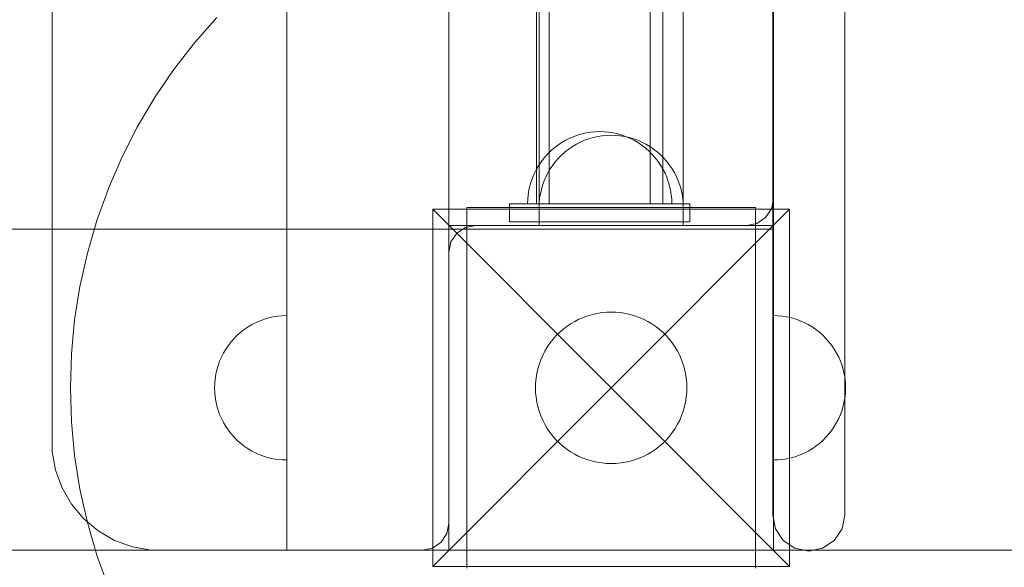
# Model space of a CAD drawing. Units: millimetres. Extents: x 9322 to 14579, y 8355 to 12736.
# Drawn here: x 12344 to 12617, y 9858 to 10009 of the extents above; entities that cross this region are included whole.
import ezdxf

# ---------------------------------------------------------------- set-up
doc = ezdxf.new("R2010")
doc.units = ezdxf.units.MM
doc.header["$MEASUREMENT"] = 0
doc.linetypes.add('Wipeout_Contour', pattern=[1000, 0, -1000])
doc.layers.add('STREFA', color=7, linetype='Continuous')
doc.layers.add('STREFA_Nr_pióra__7', color=7, linetype='Continuous', lineweight=18)
doc.layers.add('ZESTAW_Nr_pióra__7', color=7, linetype='Continuous', lineweight=18)
doc.styles.add('GENERATED_STYLE_1', font='txt')
doc.dimstyles.new('GENERATED_STYLE__2', dxfattribs={"dimtxt": 150, "dimasz": 71.25, "dimexe": 0.18, "dimexo": 0, "dimgap": 0.09, "dimtad": 1, "dimdec": 0, "dimlfac": 0.1, "dimzin": 0, "dimdsep": 46, "dimtxsty": 'GENERATED_STYLE_1', "dimblk": 'ARROWHEAD_5', "dimblk1": 'ARROWHEAD_5', "dimblk2": 'ARROWHEAD_5', "dimcen": 0.09, "dimclrd": 7, "dimclre": 7, "dimclrt": 7, "dimazin": 0, "dimtfac": 1, "dimtdec": 4, "dimtmove": 0, "dimatfit": 3, "dimfxl": 0, "dimtolj": 1, "dimtzin": 0, "dimarcsym": 0})

# ---------------------------------------------------------------- blocks, each defined once
blk = doc.blocks.new('*D3')
at = {"layer": 'STREFA_Nr_pióra__7', "linetype": 'Continuous'}
for points in [[(14508.37, 12260.66), (14488.97, 12188.24), (14527.78, 12188.24)], [(14508.37, 8355.39), (14527.78, 8427.81), (14488.97, 8427.81)]]:
    blk.add_hatch(color=256, dxfattribs=at).paths.add_polyline_path(points)
for p, q in [((14578.69, 12260.66), (14438.06, 12260.66)), ((14508.37, 12260.66), (14488.97, 12188.24)), ((14508.37, 12260.66), (14527.78, 12188.24)), ((14527.78, 12188.24), (14488.97, 12188.24)), ((14508.37, 8427.81), (14508.37, 12188.24)), ((14508.37, 8355.39), (14488.97, 8427.81)), ((14488.97, 8427.81), (14527.78, 8427.81)), ((14508.37, 8355.39), (14527.78, 8427.81)), ((14578.69, 8355.39), (14438.06, 8355.39))]:
    blk.add_line(p, q, dxfattribs=at)
at = {"color": 254, "linetype": 'Wipeout_Contour', "lineweight": 0, "ltscale": 70850.785153}
blk.add_wipeout([(14498.51, 10117.15), (14498.51, 10498.9), (14308.24, 10498.9), (14308.24, 10117.15)], dxfattribs=at).dxf.layer = 'STREFA'
at = {"layer": 'STREFA_Nr_pióra__7', "insert": (14478.37, 10137.28), "char_height": 150, "attachment_point": 7, "rotation": 90, "style": 'GENERATED_STYLE_1'}
blk.add_mtext('\\A1;{\\fArial|b0|i0|c238|p38;391}', dxfattribs=at)
blk = doc.blocks.new('ARROWHEAD_5')
at = {"color": 0, "linetype": 'Continuous', "lineweight": 0}
blk.add_line((0, 0), (-1, 0), dxfattribs=at)
blk.add_solid([(-1, 0.2679), (0, 0), (-1, -0.2679), (-1, 0.2679)], dxfattribs=at)

msp = doc.modelspace()

# ---------------------------------------------------------------- linework, layer by layer
at = {"layer": 'ZESTAW_Nr_pióra__7', "linetype": 'Continuous'}
for p, q in [((12418.29, 10762.46), (12418.29, 9862.46)), ((12463.29, 9862.46), (12463.29, 10762.46)), ((12553.1, 9872.19), (12553.1, 10752.23)), ((12573.1, 9872.19), (12573.1, 10752.23)), ((12353.29, 10735.08), (12353.29, 9889.83)), ((12488.29, 9952.46), (12488.29, 10672.46)), ((12528.29, 10672.46), (12528.29, 9952.46)), ((12553.29, 10673.46), (12553.29, 9951.46)), ((12487.62, 9958.46), (12487.62, 10668.46)), ((12522.62, 9958.46), (12522.62, 10668.46)), ((12553.29, 10665.04), (12553.29, 9959.88)), ((12491.12, 10008.83), (12491.12, 10013.71)), ((12519.12, 10008.83), (12519.12, 10013.71)), ((12398.95, 10010.14), (12392.72, 10003.07)), ((12491.12, 10003.74), (12491.12, 10008.83)), ((12519.12, 10003.74), (12519.12, 10008.83)), ((12491.12, 9998.48), (12491.12, 10003.74)), ((12519.12, 9998.48), (12519.12, 10003.74)), ((12392.72, 10003.07), (12386.94, 9995.63)), ((12491.12, 9993.06), (12491.12, 9998.48)), ((12519.12, 9993.06), (12519.12, 9998.48)), ((12386.94, 9995.63), (12381.64, 9987.83)), ((12491.12, 9987.51), (12491.12, 9993.06)), ((12519.12, 9987.51), (12519.12, 9993.06)), ((12381.64, 9987.83), (12376.85, 9979.72)), ((12491.12, 9981.84), (12491.12, 9987.51)), ((12519.12, 9981.84), (12519.12, 9987.51)), ((12491.12, 9976.07), (12491.12, 9981.84)), ((12519.12, 9976.07), (12519.12, 9981.84)), ((12376.85, 9979.72), (12372.57, 9971.33)), ((12491.12, 9970.24), (12491.12, 9976.07)), ((12495.49, 9975.99), (12494.4, 9975.35)), ((12495.49, 9975.99), (12494.4, 9975.35)), ((12496.6, 9976.56), (12495.49, 9975.99)), ((12496.6, 9976.56), (12495.49, 9975.99)), ((12497.76, 9977.05), (12496.6, 9976.56)), ((12497.76, 9977.05), (12496.6, 9976.56)), ((12498.94, 9977.48), (12497.76, 9977.05)), ((12498.94, 9977.48), (12497.76, 9977.05)), ((12500.15, 9977.83), (12498.94, 9977.48)), ((12500.15, 9977.83), (12498.94, 9977.48)), ((12500.93, 9976.05), (12499.78, 9975.56)), ((12500.93, 9976.05), (12499.78, 9975.56)), ((12500.93, 9976.05), (12499.78, 9975.56)), ((12501.37, 9978.1), (12500.15, 9977.83)), ((12501.37, 9978.1), (12500.15, 9977.83)), ((12502.11, 9976.48), (12500.93, 9976.05)), ((12502.11, 9976.48), (12500.93, 9976.05)), ((12502.11, 9976.48), (12500.93, 9976.05)), ((12502.61, 9978.3), (12501.37, 9978.1)), ((12502.61, 9978.3), (12501.37, 9978.1)), ((12503.32, 9976.83), (12502.11, 9976.48)), ((12503.32, 9976.83), (12502.11, 9976.48)), ((12503.32, 9976.83), (12502.11, 9976.48)), ((12503.86, 9978.42), (12502.61, 9978.3)), ((12503.86, 9978.42), (12502.61, 9978.3)), ((12504.55, 9977.1), (12503.32, 9976.83)), ((12504.55, 9977.1), (12503.32, 9976.83)), ((12504.55, 9977.1), (12503.32, 9976.83)), ((12505.12, 9978.46), (12503.86, 9978.42)), ((12505.12, 9978.46), (12503.86, 9978.42)), ((12505.79, 9977.3), (12504.55, 9977.1)), ((12505.79, 9977.3), (12504.55, 9977.1)), ((12505.79, 9977.3), (12504.55, 9977.1)), ((12506.38, 9978.42), (12505.12, 9978.46)), ((12505.12, 9978.46), (12506.38, 9978.42)), ((12507.04, 9977.42), (12505.79, 9977.3)), ((12507.04, 9977.42), (12505.79, 9977.3)), ((12507.04, 9977.42), (12505.79, 9977.3)), ((12507.63, 9978.3), (12506.38, 9978.42)), ((12506.38, 9978.42), (12507.63, 9978.3)), ((12508.29, 9977.46), (12507.04, 9977.42)), ((12508.29, 9977.46), (12507.04, 9977.42)), ((12508.29, 9977.46), (12507.04, 9977.42)), ((12508.87, 9978.1), (12507.63, 9978.3)), ((12507.63, 9978.3), (12508.87, 9978.1)), ((12508.29, 9977.46), (12509.55, 9977.42)), ((12508.29, 9977.46), (12509.55, 9977.42)), ((12508.29, 9977.46), (12509.55, 9977.42)), ((12510.09, 9977.83), (12508.87, 9978.1)), ((12508.87, 9978.1), (12510.09, 9977.83)), ((12509.55, 9977.42), (12510.8, 9977.3)), ((12509.55, 9977.42), (12510.8, 9977.3)), ((12509.55, 9977.42), (12510.8, 9977.3)), ((12511.3, 9977.48), (12510.09, 9977.83)), ((12510.09, 9977.83), (12511.3, 9977.48)), ((12510.8, 9977.3), (12512.04, 9977.1)), ((12510.8, 9977.3), (12512.04, 9977.1)), ((12510.8, 9977.3), (12512.04, 9977.1)), ((12512.48, 9977.05), (12511.3, 9977.48)), ((12511.3, 9977.48), (12512.48, 9977.05)), ((12512.04, 9977.1), (12513.27, 9976.83)), ((12512.04, 9977.1), (12513.27, 9976.83)), ((12512.04, 9977.1), (12513.27, 9976.83)), ((12513.64, 9976.56), (12512.48, 9977.05)), ((12512.48, 9977.05), (12513.64, 9976.56)), ((12513.27, 9976.83), (12514.47, 9976.48)), ((12513.27, 9976.83), (12514.47, 9976.48)), ((12513.27, 9976.83), (12514.47, 9976.48)), ((12514.76, 9975.99), (12513.64, 9976.56)), ((12513.64, 9976.56), (12514.76, 9975.99)), ((12514.47, 9976.48), (12515.66, 9976.05)), ((12514.47, 9976.48), (12515.66, 9976.05)), ((12514.47, 9976.48), (12515.66, 9976.05)), ((12515.84, 9975.35), (12514.76, 9975.99)), ((12514.76, 9975.99), (12515.84, 9975.35)), ((12515.66, 9976.05), (12516.81, 9975.56)), ((12515.66, 9976.05), (12516.81, 9975.56)), ((12515.66, 9976.05), (12516.81, 9975.56)), ((12519.12, 9970.24), (12519.12, 9976.07)), ((12492.37, 9973.87), (12491.43, 9973.04)), ((12492.37, 9973.87), (12491.43, 9973.04)), ((12493.36, 9974.64), (12492.37, 9973.87)), ((12493.36, 9974.64), (12492.37, 9973.87)), ((12494.4, 9975.35), (12493.36, 9974.64)), ((12494.4, 9975.35), (12493.36, 9974.64)), ((12496.54, 9973.64), (12495.54, 9972.87)), ((12496.54, 9973.64), (12495.54, 9972.87)), ((12496.54, 9973.64), (12495.54, 9972.87)), ((12497.58, 9974.35), (12496.54, 9973.64)), ((12497.58, 9974.35), (12496.54, 9973.64)), ((12497.58, 9974.35), (12496.54, 9973.64)), ((12498.66, 9974.99), (12497.58, 9974.35)), ((12498.66, 9974.99), (12497.58, 9974.35)), ((12498.66, 9974.99), (12497.58, 9974.35)), ((12499.78, 9975.56), (12498.66, 9974.99)), ((12499.78, 9975.56), (12498.66, 9974.99)), ((12499.78, 9975.56), (12498.66, 9974.99)), ((12516.88, 9974.64), (12515.84, 9975.35)), ((12515.84, 9975.35), (12516.88, 9974.64)), ((12516.81, 9975.56), (12517.93, 9974.99)), ((12516.81, 9975.56), (12517.93, 9974.99)), ((12516.81, 9975.56), (12517.93, 9974.99)), ((12517.87, 9973.87), (12516.88, 9974.64)), ((12516.88, 9974.64), (12517.87, 9973.87)), ((12518.81, 9973.04), (12517.87, 9973.87)), ((12517.87, 9973.87), (12518.81, 9973.04)), ((12517.93, 9974.99), (12519.01, 9974.35)), ((12517.93, 9974.99), (12519.01, 9974.35)), ((12517.93, 9974.99), (12519.01, 9974.35)), ((12519.01, 9974.35), (12520.05, 9973.64)), ((12519.01, 9974.35), (12520.05, 9973.64)), ((12519.01, 9974.35), (12520.05, 9973.64)), ((12520.05, 9973.64), (12521.04, 9972.87)), ((12520.05, 9973.64), (12521.04, 9972.87)), ((12520.05, 9973.64), (12521.04, 9972.87)), ((12372.57, 9971.33), (12368.83, 9962.68)), ((12489.71, 9971.21), (12488.94, 9970.21)), ((12489.71, 9971.21), (12488.94, 9970.21)), ((12490.54, 9972.15), (12489.71, 9971.21)), ((12490.54, 9972.15), (12489.71, 9971.21)), ((12491.43, 9973.04), (12490.54, 9972.15)), ((12491.43, 9973.04), (12490.54, 9972.15)), ((12493.71, 9971.15), (12492.88, 9970.21)), ((12493.71, 9971.15), (12492.88, 9970.21)), ((12493.71, 9971.15), (12492.88, 9970.21)), ((12494.6, 9972.04), (12493.71, 9971.15)), ((12494.6, 9972.04), (12493.71, 9971.15)), ((12494.6, 9972.04), (12493.71, 9971.15)), ((12495.54, 9972.87), (12494.6, 9972.04)), ((12495.54, 9972.87), (12494.6, 9972.04)), ((12495.54, 9972.87), (12494.6, 9972.04)), ((12519.7, 9972.15), (12518.81, 9973.04)), ((12518.81, 9973.04), (12519.7, 9972.15)), ((12520.53, 9971.21), (12519.7, 9972.15)), ((12519.7, 9972.15), (12520.53, 9971.21)), ((12521.3, 9970.21), (12520.53, 9971.21)), ((12520.53, 9971.21), (12521.3, 9970.21)), ((12521.04, 9972.87), (12521.98, 9972.04)), ((12521.04, 9972.87), (12521.98, 9972.04)), ((12521.04, 9972.87), (12521.98, 9972.04)), ((12521.98, 9972.04), (12522.87, 9971.15)), ((12521.98, 9972.04), (12522.87, 9971.15)), ((12521.98, 9972.04), (12522.87, 9971.15)), ((12522.87, 9971.15), (12523.7, 9970.21)), ((12522.87, 9971.15), (12523.7, 9970.21)), ((12522.87, 9971.15), (12523.7, 9970.21)), ((12487.59, 9968.09), (12487.02, 9966.97)), ((12487.59, 9968.09), (12487.02, 9966.97)), ((12488.23, 9969.18), (12487.59, 9968.09)), ((12488.23, 9969.18), (12487.59, 9968.09)), ((12488.94, 9970.21), (12488.23, 9969.18)), ((12488.94, 9970.21), (12488.23, 9969.18)), ((12491.41, 9968.18), (12490.77, 9967.09)), ((12491.41, 9968.18), (12490.77, 9967.09)), ((12491.41, 9968.18), (12490.77, 9967.09)), ((12491.12, 9964.36), (12491.12, 9970.24)), ((12492.11, 9969.21), (12491.41, 9968.18)), ((12492.11, 9969.21), (12491.41, 9968.18)), ((12492.11, 9969.21), (12491.41, 9968.18)), ((12492.88, 9970.21), (12492.11, 9969.21)), ((12492.88, 9970.21), (12492.11, 9969.21)), ((12492.88, 9970.21), (12492.11, 9969.21)), ((12519.12, 9964.36), (12519.12, 9970.24)), ((12522.01, 9969.18), (12521.3, 9970.21)), ((12521.3, 9970.21), (12522.01, 9969.18)), ((12522.65, 9968.09), (12522.01, 9969.18)), ((12522.01, 9969.18), (12522.65, 9968.09)), ((12523.22, 9966.97), (12522.65, 9968.09)), ((12522.65, 9968.09), (12523.22, 9966.97)), ((12523.7, 9970.21), (12524.47, 9969.21)), ((12523.7, 9970.21), (12524.47, 9969.21)), ((12523.7, 9970.21), (12524.47, 9969.21)), ((12524.47, 9969.21), (12525.18, 9968.18)), ((12524.47, 9969.21), (12525.18, 9968.18)), ((12524.47, 9969.21), (12525.18, 9968.18)), ((12525.18, 9968.18), (12525.82, 9967.09)), ((12525.18, 9968.18), (12525.82, 9967.09)), ((12525.18, 9968.18), (12525.82, 9967.09)), ((12486.52, 9965.82), (12486.1, 9964.64)), ((12486.52, 9965.82), (12486.1, 9964.64)), ((12487.02, 9966.97), (12486.52, 9965.82)), ((12487.02, 9966.97), (12486.52, 9965.82)), ((12490.2, 9965.97), (12489.7, 9964.82)), ((12490.2, 9965.97), (12489.7, 9964.82)), ((12490.2, 9965.97), (12489.7, 9964.82)), ((12490.77, 9967.09), (12490.2, 9965.97)), ((12490.77, 9967.09), (12490.2, 9965.97)), ((12490.77, 9967.09), (12490.2, 9965.97)), ((12523.72, 9965.82), (12523.22, 9966.97)), ((12523.22, 9966.97), (12523.72, 9965.82)), ((12524.14, 9964.64), (12523.72, 9965.82)), ((12523.72, 9965.82), (12524.14, 9964.64)), ((12525.82, 9967.09), (12526.39, 9965.97)), ((12525.82, 9967.09), (12526.39, 9965.97)), ((12525.82, 9967.09), (12526.39, 9965.97)), ((12526.39, 9965.97), (12526.89, 9964.82)), ((12526.39, 9965.97), (12526.89, 9964.82)), ((12526.39, 9965.97), (12526.89, 9964.82)), ((12368.83, 9962.68), (12365.63, 9953.81)), ((12485.75, 9963.43), (12485.47, 9962.21)), ((12485.75, 9963.43), (12485.47, 9962.21)), ((12486.1, 9964.64), (12485.75, 9963.43)), ((12486.1, 9964.64), (12485.75, 9963.43)), ((12488.92, 9962.43), (12488.65, 9961.21)), ((12488.92, 9962.43), (12488.65, 9961.21)), ((12488.92, 9962.43), (12488.65, 9961.21)), ((12489.27, 9963.64), (12488.92, 9962.43)), ((12489.27, 9963.64), (12488.92, 9962.43)), ((12489.27, 9963.64), (12488.92, 9962.43)), ((12489.7, 9964.82), (12489.27, 9963.64)), ((12489.7, 9964.82), (12489.27, 9963.64)), ((12489.7, 9964.82), (12489.27, 9963.64)), ((12491.12, 9958.46), (12491.12, 9964.36)), ((12519.12, 9958.46), (12519.12, 9964.36)), ((12524.49, 9963.43), (12524.14, 9964.64)), ((12524.14, 9964.64), (12524.49, 9963.43)), ((12524.77, 9962.21), (12524.49, 9963.43)), ((12524.49, 9963.43), (12524.77, 9962.21)), ((12526.89, 9964.82), (12527.31, 9963.64)), ((12526.89, 9964.82), (12527.31, 9963.64)), ((12526.89, 9964.82), (12527.31, 9963.64)), ((12527.31, 9963.64), (12527.66, 9962.43)), ((12527.31, 9963.64), (12527.66, 9962.43)), ((12527.31, 9963.64), (12527.66, 9962.43)), ((12527.66, 9962.43), (12527.94, 9961.21)), ((12527.66, 9962.43), (12527.94, 9961.21)), ((12527.66, 9962.43), (12527.94, 9961.21)), ((12485.16, 9959.71), (12485.12, 9958.46)), ((12485.16, 9959.71), (12485.12, 9958.46)), ((12485.28, 9960.97), (12485.16, 9959.71)), ((12485.28, 9960.97), (12485.16, 9959.71)), ((12485.47, 9962.21), (12485.28, 9960.97)), ((12485.47, 9962.21), (12485.28, 9960.97)), ((12488.45, 9959.97), (12488.33, 9958.71)), ((12488.45, 9959.97), (12488.33, 9958.71)), ((12488.45, 9959.97), (12488.33, 9958.71)), ((12488.65, 9961.21), (12488.45, 9959.97)), ((12488.65, 9961.21), (12488.45, 9959.97)), ((12488.65, 9961.21), (12488.45, 9959.97)), ((12524.96, 9960.97), (12524.77, 9962.21)), ((12524.77, 9962.21), (12524.96, 9960.97)), ((12525.08, 9959.71), (12524.96, 9960.97)), ((12524.96, 9960.97), (12525.08, 9959.71)), ((12525.12, 9958.46), (12525.08, 9959.71)), ((12525.08, 9959.71), (12525.12, 9958.46)), ((12527.94, 9961.21), (12528.14, 9959.97)), ((12527.94, 9961.21), (12528.14, 9959.97)), ((12527.94, 9961.21), (12528.14, 9959.97)), ((12528.14, 9959.97), (12528.25, 9958.71)), ((12528.14, 9959.97), (12528.25, 9958.71)), ((12528.14, 9959.97), (12528.25, 9958.71)), ((12553.29, 9959.88), (12552.73, 9957.04)), ((12458.8, 9956.96), (12508.29, 9907.46)), ((12458.8, 9857.96), (12458.8, 9956.96)), ((12458.8, 9956.96), (12557.79, 9956.96)), ((12493.29, 9957.46), (12468.29, 9957.46)), ((12468.29, 9957.46), (12468.29, 9952.46)), ((12530.12, 9958.46), (12480.12, 9958.46)), ((12480.12, 9958.46), (12480.12, 9953.46)), ((12530.12, 9958.46), (12480.12, 9958.46)), ((12480.12, 9958.46), (12480.12, 9953.46)), ((12485.16, 9958.46), (12485.12, 9958.46)), ((12485.12, 9958.46), (12485.16, 9958.46)), ((12485.28, 9958.46), (12485.16, 9958.46)), ((12485.16, 9958.46), (12485.28, 9958.46)), ((12485.47, 9958.46), (12485.28, 9958.46)), ((12485.28, 9958.46), (12485.47, 9958.46)), ((12485.75, 9958.46), (12485.47, 9958.46)), ((12485.47, 9958.46), (12485.75, 9958.46)), ((12486.1, 9958.46), (12485.75, 9958.46)), ((12485.75, 9958.46), (12486.1, 9958.46)), ((12486.52, 9958.46), (12486.1, 9958.46)), ((12486.1, 9958.46), (12486.52, 9958.46)), ((12487.02, 9958.46), (12486.52, 9958.46)), ((12486.52, 9958.46), (12487.02, 9958.46)), ((12487.59, 9958.46), (12487.02, 9958.46)), ((12487.02, 9958.46), (12487.59, 9958.46)), ((12488.23, 9958.46), (12487.59, 9958.46)), ((12487.59, 9958.46), (12488.23, 9958.46)), ((12487.62, 9958.46), (12487.65, 9958.46)), ((12487.65, 9958.46), (12487.76, 9958.46)), ((12487.76, 9958.46), (12487.93, 9958.46)), ((12487.93, 9958.46), (12488.17, 9958.46)), ((12488.17, 9958.46), (12488.48, 9958.46)), ((12488.94, 9958.46), (12488.23, 9958.46)), ((12488.23, 9958.46), (12488.94, 9958.46)), ((12488.33, 9958.71), (12488.29, 9957.46)), ((12488.33, 9958.71), (12488.29, 9957.46)), ((12488.33, 9958.71), (12488.29, 9957.46)), ((12488.29, 9957.46), (12488.33, 9957.46)), ((12488.29, 9957.46), (12488.33, 9957.46)), ((12528.29, 9957.46), (12488.29, 9957.46)), ((12488.33, 9957.46), (12488.45, 9957.46)), ((12488.33, 9957.46), (12488.45, 9957.46)), ((12488.45, 9957.46), (12488.65, 9957.46)), ((12488.45, 9957.46), (12488.65, 9957.46)), ((12488.48, 9958.46), (12488.85, 9958.46)), ((12488.65, 9957.46), (12488.92, 9957.46)), ((12488.65, 9957.46), (12488.92, 9957.46)), ((12488.85, 9958.46), (12489.29, 9958.46)), ((12488.92, 9957.46), (12489.27, 9957.46)), ((12488.92, 9957.46), (12489.27, 9957.46)), ((12489.71, 9958.46), (12488.94, 9958.46)), ((12488.94, 9958.46), (12489.71, 9958.46)), ((12489.27, 9957.46), (12489.7, 9957.46)), ((12489.27, 9957.46), (12489.7, 9957.46)), ((12489.29, 9958.46), (12489.79, 9958.46)), ((12489.7, 9957.46), (12490.2, 9957.46)), ((12489.7, 9957.46), (12490.2, 9957.46)), ((12490.54, 9958.46), (12489.71, 9958.46)), ((12489.71, 9958.46), (12490.54, 9958.46)), ((12489.79, 9958.46), (12490.34, 9958.46)), ((12490.2, 9957.46), (12490.77, 9957.46)), ((12490.2, 9957.46), (12490.77, 9957.46)), ((12490.34, 9958.46), (12490.96, 9958.46)), ((12491.43, 9958.46), (12490.54, 9958.46)), ((12490.54, 9958.46), (12491.43, 9958.46)), ((12490.77, 9957.46), (12491.41, 9957.46)), ((12490.77, 9957.46), (12491.41, 9957.46)), ((12490.96, 9958.46), (12491.64, 9958.46)), ((12491.12, 9958.46), (12491.15, 9958.46)), ((12491.15, 9958.46), (12491.23, 9958.46)), ((12491.23, 9958.46), (12491.37, 9958.46)), ((12491.37, 9958.46), (12491.56, 9958.46)), ((12491.41, 9957.46), (12492.11, 9957.46)), ((12491.41, 9957.46), (12492.11, 9957.46)), ((12492.37, 9958.46), (12491.43, 9958.46)), ((12491.43, 9958.46), (12492.37, 9958.46)), ((12491.56, 9958.46), (12491.81, 9958.46)), ((12491.64, 9958.46), (12492.36, 9958.46)), ((12491.81, 9958.46), (12492.1, 9958.46)), ((12492.1, 9958.46), (12492.45, 9958.46)), ((12492.11, 9957.46), (12492.88, 9957.46)), ((12492.11, 9957.46), (12492.88, 9957.46)), ((12492.36, 9958.46), (12493.14, 9958.46)), ((12493.36, 9958.46), (12492.37, 9958.46)), ((12492.37, 9958.46), (12493.36, 9958.46)), ((12492.45, 9958.46), (12492.85, 9958.46)), ((12492.85, 9958.46), (12493.3, 9958.46)), ((12492.88, 9957.46), (12493.71, 9957.46)), ((12492.88, 9957.46), (12493.71, 9957.46)), ((12493.14, 9958.46), (12493.97, 9958.46)), ((12523.29, 9957.46), (12493.29, 9957.46)), ((12493.3, 9958.46), (12493.79, 9958.46)), ((12494.4, 9958.46), (12493.36, 9958.46)), ((12493.36, 9958.46), (12494.4, 9958.46)), ((12493.71, 9957.46), (12494.6, 9957.46)), ((12493.71, 9957.46), (12494.6, 9957.46)), ((12493.79, 9958.46), (12494.33, 9958.46)), ((12493.97, 9958.46), (12494.83, 9958.46)), ((12494.33, 9958.46), (12494.91, 9958.46)), ((12495.49, 9958.46), (12494.4, 9958.46)), ((12494.4, 9958.46), (12495.49, 9958.46)), ((12494.6, 9957.46), (12495.54, 9957.46)), ((12494.6, 9957.46), (12495.54, 9957.46)), ((12494.83, 9958.46), (12495.74, 9958.46)), ((12494.91, 9958.46), (12495.54, 9958.46)), ((12496.6, 9958.46), (12495.49, 9958.46)), ((12495.49, 9958.46), (12496.6, 9958.46)), ((12495.54, 9958.46), (12496.2, 9958.46)), ((12495.54, 9957.46), (12496.54, 9957.46)), ((12495.54, 9957.46), (12496.54, 9957.46)), ((12495.74, 9958.46), (12496.69, 9958.46)), ((12496.2, 9958.46), (12496.89, 9958.46)), ((12496.54, 9957.46), (12497.58, 9957.46)), ((12496.54, 9957.46), (12497.58, 9957.46)), ((12497.76, 9958.46), (12496.6, 9958.46)), ((12496.6, 9958.46), (12497.76, 9958.46)), ((12496.69, 9958.46), (12497.67, 9958.46)), ((12496.89, 9958.46), (12497.62, 9958.46)), ((12497.58, 9957.46), (12498.66, 9957.46)), ((12497.58, 9957.46), (12498.66, 9957.46)), ((12497.62, 9958.46), (12498.38, 9958.46)), ((12497.67, 9958.46), (12498.68, 9958.46)), ((12498.94, 9958.46), (12497.76, 9958.46)), ((12497.76, 9958.46), (12498.94, 9958.46)), ((12498.38, 9958.46), (12499.16, 9958.46)), ((12498.66, 9957.46), (12499.78, 9957.46)), ((12498.66, 9957.46), (12499.78, 9957.46)), ((12498.68, 9958.46), (12499.71, 9958.46)), ((12500.15, 9958.46), (12498.94, 9958.46)), ((12498.94, 9958.46), (12500.15, 9958.46)), ((12499.16, 9958.46), (12499.97, 9958.46)), ((12499.71, 9958.46), (12500.77, 9958.46)), ((12499.78, 9957.46), (12500.93, 9957.46)), ((12499.78, 9957.46), (12500.93, 9957.46)), ((12499.97, 9958.46), (12500.79, 9958.46)), ((12501.37, 9958.46), (12500.15, 9958.46)), ((12500.15, 9958.46), (12501.37, 9958.46)), ((12500.77, 9958.46), (12501.84, 9958.46)), ((12500.79, 9958.46), (12501.64, 9958.46)), ((12500.93, 9957.46), (12502.11, 9957.46)), ((12500.93, 9957.46), (12502.11, 9957.46)), ((12502.61, 9958.46), (12501.37, 9958.46)), ((12501.37, 9958.46), (12502.61, 9958.46)), ((12501.64, 9958.46), (12502.5, 9958.46)), ((12501.84, 9958.46), (12502.93, 9958.46)), ((12502.11, 9957.46), (12503.32, 9957.46)), ((12502.11, 9957.46), (12503.32, 9957.46)), ((12502.5, 9958.46), (12503.37, 9958.46)), ((12503.86, 9958.46), (12502.61, 9958.46)), ((12502.61, 9958.46), (12503.86, 9958.46)), ((12502.93, 9958.46), (12504.02, 9958.46)), ((12503.32, 9957.46), (12504.55, 9957.46)), ((12503.32, 9957.46), (12504.55, 9957.46)), ((12503.37, 9958.46), (12504.24, 9958.46)), ((12505.12, 9958.46), (12503.86, 9958.46)), ((12503.86, 9958.46), (12505.12, 9958.46)), ((12504.02, 9958.46), (12505.12, 9958.46)), ((12504.24, 9958.46), (12505.12, 9958.46)), ((12504.55, 9957.46), (12505.79, 9957.46)), ((12504.55, 9957.46), (12505.79, 9957.46)), ((12506.38, 9958.46), (12505.12, 9958.46)), ((12505.12, 9958.46), (12506.22, 9958.46)), ((12505.12, 9958.46), (12506.38, 9958.46)), ((12505.12, 9958.46), (12506, 9958.46)), ((12505.79, 9957.46), (12507.04, 9957.46)), ((12505.79, 9957.46), (12507.04, 9957.46)), ((12506, 9958.46), (12506.88, 9958.46)), ((12506.22, 9958.46), (12507.31, 9958.46)), ((12507.63, 9958.46), (12506.38, 9958.46)), ((12506.38, 9958.46), (12507.63, 9958.46)), ((12506.88, 9958.46), (12507.74, 9958.46)), ((12507.04, 9957.46), (12508.29, 9957.46)), ((12507.04, 9957.46), (12508.29, 9957.46)), ((12507.31, 9958.46), (12508.4, 9958.46)), ((12508.87, 9958.46), (12507.63, 9958.46)), ((12507.63, 9958.46), (12508.87, 9958.46)), ((12507.74, 9958.46), (12508.6, 9958.46)), ((12508.29, 9957.46), (12509.55, 9957.46)), ((12508.29, 9957.46), (12509.55, 9957.46)), ((12557.79, 9956.96), (12508.29, 9907.46)), ((12508.4, 9958.46), (12509.47, 9958.46)), ((12508.6, 9958.46), (12509.45, 9958.46)), ((12510.09, 9958.46), (12508.87, 9958.46)), ((12508.87, 9958.46), (12510.09, 9958.46)), ((12509.45, 9958.46), (12510.27, 9958.46)), ((12509.47, 9958.46), (12510.53, 9958.46)), ((12509.55, 9957.46), (12510.8, 9957.46)), ((12509.55, 9957.46), (12510.8, 9957.46)), ((12511.3, 9958.46), (12510.09, 9958.46)), ((12510.09, 9958.46), (12511.3, 9958.46)), ((12510.27, 9958.46), (12511.08, 9958.46)), ((12510.53, 9958.46), (12511.56, 9958.46)), ((12510.8, 9957.46), (12512.04, 9957.46)), ((12510.8, 9957.46), (12512.04, 9957.46)), ((12511.08, 9958.46), (12511.86, 9958.46)), ((12512.48, 9958.46), (12511.3, 9958.46)), ((12511.3, 9958.46), (12512.48, 9958.46)), ((12511.56, 9958.46), (12512.57, 9958.46)), ((12511.86, 9958.46), (12512.62, 9958.46)), ((12512.04, 9957.46), (12513.27, 9957.46)), ((12512.04, 9957.46), (12513.27, 9957.46)), ((12513.64, 9958.46), (12512.48, 9958.46)), ((12512.48, 9958.46), (12513.64, 9958.46)), ((12512.57, 9958.46), (12513.55, 9958.46)), ((12512.62, 9958.46), (12513.35, 9958.46)), ((12513.27, 9957.46), (12514.47, 9957.46)), ((12513.27, 9957.46), (12514.47, 9957.46)), ((12513.35, 9958.46), (12514.04, 9958.46)), ((12513.55, 9958.46), (12514.5, 9958.46)), ((12514.76, 9958.46), (12513.64, 9958.46)), ((12513.64, 9958.46), (12514.76, 9958.46)), ((12514.04, 9958.46), (12514.7, 9958.46)), ((12514.47, 9957.46), (12515.66, 9957.46)), ((12514.47, 9957.46), (12515.66, 9957.46)), ((12514.5, 9958.46), (12515.41, 9958.46)), ((12514.7, 9958.46), (12515.33, 9958.46)), ((12515.84, 9958.46), (12514.76, 9958.46)), ((12514.76, 9958.46), (12515.84, 9958.46)), ((12515.33, 9958.46), (12515.91, 9958.46)), ((12515.41, 9958.46), (12516.28, 9958.46)), ((12515.66, 9957.46), (12516.81, 9957.46)), ((12515.66, 9957.46), (12516.81, 9957.46)), ((12516.88, 9958.46), (12515.84, 9958.46)), ((12515.84, 9958.46), (12516.88, 9958.46)), ((12515.91, 9958.46), (12516.45, 9958.46)), ((12516.28, 9958.46), (12517.1, 9958.46)), ((12516.45, 9958.46), (12516.94, 9958.46)), ((12516.81, 9957.46), (12517.93, 9957.46)), ((12516.81, 9957.46), (12517.93, 9957.46)), ((12517.87, 9958.46), (12516.88, 9958.46)), ((12516.88, 9958.46), (12517.87, 9958.46)), ((12516.94, 9958.46), (12517.39, 9958.46)), ((12517.1, 9958.46), (12517.88, 9958.46)), ((12517.39, 9958.46), (12517.79, 9958.46)), ((12517.79, 9958.46), (12518.14, 9958.46)), ((12518.81, 9958.46), (12517.87, 9958.46)), ((12517.87, 9958.46), (12518.81, 9958.46)), ((12517.88, 9958.46), (12518.6, 9958.46)), ((12517.93, 9957.46), (12519.01, 9957.46)), ((12517.93, 9957.46), (12519.01, 9957.46)), ((12518.14, 9958.46), (12518.44, 9958.46)), ((12518.44, 9958.46), (12518.68, 9958.46)), ((12518.6, 9958.46), (12519.28, 9958.46)), ((12518.68, 9958.46), (12518.87, 9958.46)), ((12519.7, 9958.46), (12518.81, 9958.46)), ((12518.81, 9958.46), (12519.7, 9958.46)), ((12518.87, 9958.46), (12519.01, 9958.46)), ((12519.01, 9958.46), (12519.09, 9958.46)), ((12519.01, 9957.46), (12520.05, 9957.46)), ((12519.01, 9957.46), (12520.05, 9957.46)), ((12519.09, 9958.46), (12519.12, 9958.46)), ((12519.28, 9958.46), (12519.9, 9958.46)), ((12520.53, 9958.46), (12519.7, 9958.46)), ((12519.7, 9958.46), (12520.53, 9958.46)), ((12519.9, 9958.46), (12520.46, 9958.46)), ((12520.05, 9957.46), (12521.04, 9957.46)), ((12520.05, 9957.46), (12521.04, 9957.46)), ((12520.46, 9958.46), (12520.95, 9958.46)), ((12521.3, 9958.46), (12520.53, 9958.46)), ((12520.53, 9958.46), (12521.3, 9958.46)), ((12520.95, 9958.46), (12521.39, 9958.46)), ((12521.04, 9957.46), (12521.98, 9957.46)), ((12521.04, 9957.46), (12521.98, 9957.46)), ((12522.01, 9958.46), (12521.3, 9958.46)), ((12521.3, 9958.46), (12522.01, 9958.46)), ((12521.39, 9958.46), (12521.76, 9958.46)), ((12521.76, 9958.46), (12522.07, 9958.46)), ((12521.98, 9957.46), (12522.87, 9957.46)), ((12521.98, 9957.46), (12522.87, 9957.46)), ((12522.65, 9958.46), (12522.01, 9958.46)), ((12522.01, 9958.46), (12522.65, 9958.46)), ((12522.07, 9958.46), (12522.31, 9958.46)), ((12522.31, 9958.46), (12522.48, 9958.46)), ((12522.48, 9958.46), (12522.59, 9958.46)), ((12522.59, 9958.46), (12522.62, 9958.46)), ((12523.22, 9958.46), (12522.65, 9958.46)), ((12522.65, 9958.46), (12523.22, 9958.46)), ((12522.87, 9957.46), (12523.7, 9957.46)), ((12522.87, 9957.46), (12523.7, 9957.46)), ((12523.72, 9958.46), (12523.22, 9958.46)), ((12523.22, 9958.46), (12523.72, 9958.46)), ((12548.29, 9957.46), (12523.29, 9957.46)), ((12523.7, 9957.46), (12524.47, 9957.46)), ((12523.7, 9957.46), (12524.47, 9957.46)), ((12524.14, 9958.46), (12523.72, 9958.46)), ((12523.72, 9958.46), (12524.14, 9958.46)), ((12524.49, 9958.46), (12524.14, 9958.46)), ((12524.14, 9958.46), (12524.49, 9958.46)), ((12524.47, 9957.46), (12525.18, 9957.46)), ((12524.47, 9957.46), (12525.18, 9957.46)), ((12524.77, 9958.46), (12524.49, 9958.46)), ((12524.49, 9958.46), (12524.77, 9958.46)), ((12524.96, 9958.46), (12524.77, 9958.46)), ((12524.77, 9958.46), (12524.96, 9958.46)), ((12525.08, 9958.46), (12524.96, 9958.46)), ((12524.96, 9958.46), (12525.08, 9958.46)), ((12525.12, 9958.46), (12525.08, 9958.46)), ((12525.08, 9958.46), (12525.12, 9958.46)), ((12525.18, 9957.46), (12525.82, 9957.46)), ((12525.18, 9957.46), (12525.82, 9957.46)), ((12525.82, 9957.46), (12526.39, 9957.46)), ((12525.82, 9957.46), (12526.39, 9957.46)), ((12526.39, 9957.46), (12526.89, 9957.46)), ((12526.39, 9957.46), (12526.89, 9957.46)), ((12526.89, 9957.46), (12527.31, 9957.46)), ((12526.89, 9957.46), (12527.31, 9957.46)), ((12527.31, 9957.46), (12527.66, 9957.46)), ((12527.31, 9957.46), (12527.66, 9957.46)), ((12527.66, 9957.46), (12527.94, 9957.46)), ((12527.66, 9957.46), (12527.94, 9957.46)), ((12527.94, 9957.46), (12528.14, 9957.46)), ((12527.94, 9957.46), (12528.14, 9957.46)), ((12528.14, 9957.46), (12528.25, 9957.46)), ((12528.14, 9957.46), (12528.25, 9957.46)), ((12528.25, 9958.71), (12528.29, 9957.46)), ((12528.25, 9958.71), (12528.29, 9957.46)), ((12528.25, 9958.71), (12528.29, 9957.46)), ((12528.25, 9957.46), (12528.29, 9957.46)), ((12528.25, 9957.46), (12528.29, 9957.46)), ((12530.12, 9953.46), (12530.12, 9958.46)), ((12530.12, 9953.46), (12530.12, 9958.46)), ((12548.29, 9957.46), (12548.29, 9952.46)), ((12552.73, 9957.04), (12551.12, 9954.63)), ((12557.79, 9956.96), (12557.79, 9857.96)), ((12551.12, 9954.63), (12548.71, 9953.02)), ((12553.29, 9951.46), (11653.29, 9951.46)), ((12463.29, 9951.46), (11743.29, 9951.46)), ((12365.63, 9953.81), (12363.01, 9944.76)), ((12553.29, 9952.46), (12463.29, 9952.46)), ((12463.29, 9952.46), (12463.29, 9862.46)), ((12463.29, 9862.46), (12463.29, 9951.46)), ((12467.87, 9951.89), (12465.47, 9950.29)), ((12470.71, 9952.46), (12467.87, 9951.89)), ((12468.29, 9952.46), (12468.29, 9862.46)), ((12493.29, 9952.46), (12468.29, 9952.46)), ((12545.87, 9952.46), (12470.71, 9952.46)), ((12480.12, 9953.46), (12530.12, 9953.46)), ((12480.12, 9953.46), (12530.12, 9953.46)), ((12523.29, 9952.46), (12493.29, 9952.46)), ((12548.29, 9952.46), (12523.29, 9952.46)), ((12545.87, 9952.46), (12548.71, 9953.02)), ((12548.29, 9862.46), (12548.29, 9952.46)), ((12553.29, 9862.46), (12553.29, 9952.46)), ((12465.47, 9950.29), (12463.86, 9947.88)), ((12463.29, 9945.04), (12463.86, 9947.88)), ((12363.01, 9944.76), (12360.95, 9935.57)), ((12463.29, 9945.04), (12463.29, 9869.88)), ((12360.95, 9935.57), (12359.48, 9926.26)), ((12412.11, 9926.48), (12413.32, 9926.83)), ((12413.32, 9926.83), (12414.55, 9927.1)), ((12414.55, 9927.1), (12415.79, 9927.3)), ((12415.79, 9927.3), (12417.04, 9927.42)), ((12417.04, 9927.42), (12418.29, 9927.46)), ((12418.29, 9927.42), (12418.29, 9927.46)), ((12418.29, 9927.3), (12418.29, 9927.42)), ((12418.29, 9927.1), (12418.29, 9927.3)), ((12418.29, 9926.83), (12418.29, 9927.1)), ((12418.29, 9926.48), (12418.29, 9926.83)), ((12499.35, 9926.46), (12500.56, 9926.98)), ((12500.56, 9926.98), (12501.8, 9927.43)), ((12501.8, 9927.43), (12503.07, 9927.8)), ((12503.07, 9927.8), (12504.36, 9928.09)), ((12504.36, 9928.09), (12505.66, 9928.29)), ((12505.66, 9928.29), (12506.97, 9928.42)), ((12506.97, 9928.42), (12508.29, 9928.46)), ((12508.29, 9928.46), (12509.61, 9928.42)), ((12509.61, 9928.42), (12510.92, 9928.29)), ((12510.92, 9928.29), (12512.23, 9928.09)), ((12512.23, 9928.09), (12513.52, 9927.8)), ((12513.52, 9927.8), (12514.78, 9927.43)), ((12514.78, 9927.43), (12516.02, 9926.98)), ((12516.02, 9926.98), (12517.23, 9926.46)), ((12554.55, 9927.42), (12553.29, 9927.46)), ((12553.29, 9927.42), (12553.29, 9927.46)), ((12553.29, 9927.3), (12553.29, 9927.42)), ((12553.29, 9927.1), (12553.29, 9927.3)), ((12553.29, 9926.83), (12553.29, 9927.1)), ((12553.29, 9926.48), (12553.29, 9926.83)), ((12555.8, 9927.3), (12554.55, 9927.42)), ((12557.04, 9927.1), (12555.8, 9927.3)), ((12558.27, 9926.83), (12557.04, 9927.1)), ((12559.47, 9926.48), (12558.27, 9926.83)), ((12359.48, 9926.26), (12358.59, 9916.88)), ((12406.54, 9923.64), (12407.58, 9924.35)), ((12407.58, 9924.35), (12408.66, 9924.99)), ((12408.66, 9924.99), (12409.78, 9925.56)), ((12409.78, 9925.56), (12410.93, 9926.05)), ((12410.93, 9926.05), (12412.11, 9926.48)), ((12418.29, 9926.05), (12418.29, 9926.48)), ((12418.29, 9925.56), (12418.29, 9926.05)), ((12418.29, 9924.99), (12418.29, 9925.56)), ((12418.29, 9924.35), (12418.29, 9924.99)), ((12418.29, 9923.64), (12418.29, 9924.35)), ((12494.91, 9923.64), (12495.95, 9924.45)), ((12495.95, 9924.45), (12497.04, 9925.19)), ((12497.04, 9925.19), (12498.18, 9925.86)), ((12498.18, 9925.86), (12499.35, 9926.46)), ((12517.23, 9926.46), (12518.41, 9925.86)), ((12518.41, 9925.86), (12519.55, 9925.19)), ((12519.55, 9925.19), (12520.64, 9924.45)), ((12520.64, 9924.45), (12521.68, 9923.64)), ((12553.29, 9926.05), (12553.29, 9926.48)), ((12553.29, 9925.56), (12553.29, 9926.05)), ((12553.29, 9924.99), (12553.29, 9925.56)), ((12553.29, 9924.35), (12553.29, 9924.99)), ((12553.29, 9923.64), (12553.29, 9924.35)), ((12560.66, 9926.05), (12559.47, 9926.48)), ((12561.81, 9925.56), (12560.66, 9926.05)), ((12562.93, 9924.99), (12561.81, 9925.56)), ((12564.01, 9924.35), (12562.93, 9924.99)), ((12565.05, 9923.64), (12564.01, 9924.35)), ((12403.71, 9921.15), (12404.6, 9922.04)), ((12404.6, 9922.04), (12405.54, 9922.87)), ((12405.54, 9922.87), (12406.54, 9923.64)), ((12418.29, 9922.87), (12418.29, 9923.64)), ((12418.29, 9922.04), (12418.29, 9922.87)), ((12418.29, 9921.15), (12418.29, 9922.04)), ((12492.11, 9920.84), (12492.98, 9921.83)), ((12492.98, 9921.83), (12493.92, 9922.77)), ((12493.92, 9922.77), (12494.91, 9923.64)), ((12521.68, 9923.64), (12522.67, 9922.77)), ((12522.67, 9922.77), (12523.6, 9921.83)), ((12523.6, 9921.83), (12524.47, 9920.84)), ((12553.29, 9922.87), (12553.29, 9923.64)), ((12553.29, 9922.04), (12553.29, 9922.87)), ((12553.29, 9921.15), (12553.29, 9922.04)), ((12566.04, 9922.87), (12565.05, 9923.64)), ((12566.98, 9922.04), (12566.04, 9922.87)), ((12567.87, 9921.15), (12566.98, 9922.04)), ((12401.41, 9918.18), (12402.11, 9919.21)), ((12402.11, 9919.21), (12402.88, 9920.21)), ((12402.88, 9920.21), (12403.71, 9921.15)), ((12418.29, 9920.21), (12418.29, 9921.15)), ((12418.29, 9919.21), (12418.29, 9920.21)), ((12418.29, 9918.18), (12418.29, 9919.21)), ((12489.89, 9917.58), (12490.56, 9918.71)), ((12490.56, 9918.71), (12491.3, 9919.8)), ((12491.3, 9919.8), (12492.11, 9920.84)), ((12524.47, 9920.84), (12525.28, 9919.8)), ((12525.28, 9919.8), (12526.02, 9918.71)), ((12526.02, 9918.71), (12526.7, 9917.58)), ((12553.29, 9920.21), (12553.29, 9921.15)), ((12553.29, 9919.21), (12553.29, 9920.21)), ((12553.29, 9918.18), (12553.29, 9919.21)), ((12568.7, 9920.21), (12567.87, 9921.15)), ((12569.47, 9919.21), (12568.7, 9920.21)), ((12570.18, 9918.18), (12569.47, 9919.21)), ((12358.59, 9916.88), (12358.29, 9907.46)), ((12399.7, 9914.82), (12400.2, 9915.97)), ((12400.2, 9915.97), (12400.77, 9917.09)), ((12400.77, 9917.09), (12401.41, 9918.18)), ((12418.29, 9917.09), (12418.29, 9918.18)), ((12418.29, 9915.97), (12418.29, 9917.09)), ((12418.29, 9914.82), (12418.29, 9915.97)), ((12488.77, 9915.19), (12489.29, 9916.4)), ((12489.29, 9916.4), (12489.89, 9917.58)), ((12526.7, 9917.58), (12527.29, 9916.4)), ((12527.29, 9916.4), (12527.82, 9915.19)), ((12553.29, 9917.09), (12553.29, 9918.18)), ((12553.29, 9915.97), (12553.29, 9917.09)), ((12553.29, 9914.82), (12553.29, 9915.97)), ((12570.82, 9917.09), (12570.18, 9918.18)), ((12571.39, 9915.97), (12570.82, 9917.09)), ((12571.89, 9914.82), (12571.39, 9915.97)), ((12398.92, 9912.43), (12399.27, 9913.64)), ((12399.27, 9913.64), (12399.7, 9914.82)), ((12418.29, 9913.64), (12418.29, 9914.82)), ((12418.29, 9912.43), (12418.29, 9913.64)), ((12487.95, 9912.68), (12488.32, 9913.95)), ((12488.32, 9913.95), (12488.77, 9915.19)), ((12527.82, 9915.19), (12528.27, 9913.95)), ((12528.27, 9913.95), (12528.63, 9912.68)), ((12553.29, 9913.64), (12553.29, 9914.82)), ((12553.29, 9912.43), (12553.29, 9913.64)), ((12572.31, 9913.64), (12571.89, 9914.82)), ((12572.66, 9912.43), (12572.31, 9913.64)), ((12398.45, 9909.97), (12398.65, 9911.21)), ((12398.65, 9911.21), (12398.92, 9912.43)), ((12418.29, 9911.21), (12418.29, 9912.43)), ((12418.29, 9909.97), (12418.29, 9911.21)), ((12487.46, 9910.09), (12487.66, 9911.39)), ((12487.66, 9911.39), (12487.95, 9912.68)), ((12528.63, 9912.68), (12528.92, 9911.39)), ((12528.92, 9911.39), (12529.13, 9910.09)), ((12553.29, 9911.21), (12553.29, 9912.43)), ((12553.29, 9909.97), (12553.29, 9911.21)), ((12572.94, 9911.21), (12572.66, 9912.43)), ((12573.14, 9909.97), (12572.94, 9911.21)), ((12398.29, 9907.46), (12398.33, 9908.71)), ((12398.33, 9908.71), (12398.45, 9909.97)), ((12418.29, 9908.71), (12418.29, 9909.97)), ((12418.29, 9907.46), (12418.29, 9908.71)), ((12487.29, 9907.46), (12487.33, 9908.78)), ((12487.33, 9908.78), (12487.46, 9910.09)), ((12529.13, 9910.09), (12529.25, 9908.78)), ((12529.25, 9908.78), (12529.29, 9907.46)), ((12553.29, 9908.71), (12553.29, 9909.97)), ((12553.29, 9907.46), (12553.29, 9908.71)), ((12573.25, 9908.71), (12573.14, 9909.97)), ((12573.29, 9907.46), (12573.25, 9908.71)), ((12358.29, 9907.46), (12358.59, 9898.04)), ((12398.29, 9907.46), (12398.33, 9906.2)), ((12398.33, 9906.2), (12398.45, 9904.95)), ((12398.45, 9904.95), (12398.65, 9903.71)), ((12418.29, 9906.2), (12418.29, 9907.46)), ((12418.29, 9904.95), (12418.29, 9906.2)), ((12418.29, 9903.71), (12418.29, 9904.95)), ((12458.8, 9857.96), (12508.29, 9907.46)), ((12487.33, 9906.14), (12487.29, 9907.46)), ((12487.46, 9904.83), (12487.33, 9906.14)), ((12557.79, 9857.96), (12508.29, 9907.46)), ((12529.25, 9906.14), (12529.13, 9904.83)), ((12529.29, 9907.46), (12529.25, 9906.14)), ((12553.29, 9906.2), (12553.29, 9907.46)), ((12553.29, 9904.95), (12553.29, 9906.2)), ((12553.29, 9903.71), (12553.29, 9904.95)), ((12573.14, 9904.95), (12572.94, 9903.71)), ((12573.25, 9906.2), (12573.14, 9904.95)), ((12573.29, 9907.46), (12573.25, 9906.2)), ((12398.65, 9903.71), (12398.92, 9902.49)), ((12398.92, 9902.49), (12399.27, 9901.28)), ((12418.29, 9902.49), (12418.29, 9903.71)), ((12418.29, 9901.28), (12418.29, 9902.49)), ((12487.66, 9903.52), (12487.46, 9904.83)), ((12487.95, 9902.24), (12487.66, 9903.52)), ((12488.32, 9900.97), (12487.95, 9902.24)), ((12528.63, 9902.24), (12528.27, 9900.97)), ((12528.92, 9903.52), (12528.63, 9902.24)), ((12529.13, 9904.83), (12528.92, 9903.52)), ((12553.29, 9902.49), (12553.29, 9903.71)), ((12553.29, 9901.28), (12553.29, 9902.49)), ((12572.66, 9902.49), (12572.31, 9901.28)), ((12572.94, 9903.71), (12572.66, 9902.49)), ((12399.27, 9901.28), (12399.7, 9900.1)), ((12399.7, 9900.1), (12400.2, 9898.94)), ((12418.29, 9900.1), (12418.29, 9901.28)), ((12418.29, 9898.94), (12418.29, 9900.1)), ((12488.77, 9899.73), (12488.32, 9900.97)), ((12489.29, 9898.52), (12488.77, 9899.73)), ((12527.82, 9899.73), (12527.29, 9898.52)), ((12528.27, 9900.97), (12527.82, 9899.73)), ((12553.29, 9900.1), (12553.29, 9901.28)), ((12553.29, 9898.94), (12553.29, 9900.1)), ((12571.89, 9900.1), (12571.39, 9898.94)), ((12572.31, 9901.28), (12571.89, 9900.1)), ((12358.59, 9898.04), (12359.48, 9888.66)), ((12400.2, 9898.94), (12400.77, 9897.82)), ((12400.77, 9897.82), (12401.41, 9896.74)), ((12401.41, 9896.74), (12402.11, 9895.7)), ((12418.29, 9897.82), (12418.29, 9898.94)), ((12418.29, 9896.74), (12418.29, 9897.82)), ((12418.29, 9895.7), (12418.29, 9896.74)), ((12489.89, 9897.34), (12489.29, 9898.52)), ((12490.56, 9896.21), (12489.89, 9897.34)), ((12526.7, 9897.34), (12526.02, 9896.21)), ((12527.29, 9898.52), (12526.7, 9897.34)), ((12553.29, 9897.82), (12553.29, 9898.94)), ((12553.29, 9896.74), (12553.29, 9897.82)), ((12553.29, 9895.7), (12553.29, 9896.74)), ((12570.18, 9896.74), (12569.47, 9895.7)), ((12570.82, 9897.82), (12570.18, 9896.74)), ((12571.39, 9898.94), (12570.82, 9897.82)), ((12402.11, 9895.7), (12402.88, 9894.71)), ((12402.88, 9894.71), (12403.71, 9893.77)), ((12418.29, 9894.71), (12418.29, 9895.7)), ((12418.29, 9893.77), (12418.29, 9894.71)), ((12491.3, 9895.12), (12490.56, 9896.21)), ((12492.11, 9894.07), (12491.3, 9895.12)), ((12492.98, 9893.08), (12492.11, 9894.07)), ((12524.47, 9894.07), (12523.6, 9893.08)), ((12525.28, 9895.12), (12524.47, 9894.07)), ((12526.02, 9896.21), (12525.28, 9895.12)), ((12553.29, 9894.71), (12553.29, 9895.7)), ((12553.29, 9893.77), (12553.29, 9894.71)), ((12568.7, 9894.71), (12567.87, 9893.77)), ((12569.47, 9895.7), (12568.7, 9894.71)), ((12403.71, 9893.77), (12404.6, 9892.88)), ((12404.6, 9892.88), (12405.54, 9892.05)), ((12405.54, 9892.05), (12406.54, 9891.28)), ((12406.54, 9891.28), (12407.58, 9890.57)), ((12418.29, 9892.88), (12418.29, 9893.77)), ((12418.29, 9892.05), (12418.29, 9892.88)), ((12418.29, 9891.28), (12418.29, 9892.05)), ((12418.29, 9890.57), (12418.29, 9891.28)), ((12493.92, 9892.15), (12492.98, 9893.08)), ((12494.91, 9891.28), (12493.92, 9892.15)), ((12495.95, 9890.47), (12494.91, 9891.28)), ((12521.68, 9891.28), (12520.64, 9890.47)), ((12522.67, 9892.15), (12521.68, 9891.28)), ((12523.6, 9893.08), (12522.67, 9892.15)), ((12553.29, 9892.88), (12553.29, 9893.77)), ((12553.29, 9892.05), (12553.29, 9892.88)), ((12553.29, 9891.28), (12553.29, 9892.05)), ((12553.29, 9890.57), (12553.29, 9891.28)), ((12565.05, 9891.28), (12564.01, 9890.57)), ((12566.04, 9892.05), (12565.05, 9891.28)), ((12566.98, 9892.88), (12566.04, 9892.05)), ((12567.87, 9893.77), (12566.98, 9892.88)), ((12354.2, 9884.66), (12353.29, 9889.83)), ((12359.48, 9888.66), (12360.95, 9879.35)), ((12407.58, 9890.57), (12408.66, 9889.93)), ((12408.66, 9889.93), (12409.78, 9889.36)), ((12409.78, 9889.36), (12410.93, 9888.86)), ((12410.93, 9888.86), (12412.11, 9888.44)), ((12418.29, 9889.93), (12418.29, 9890.57)), ((12418.29, 9889.36), (12418.29, 9889.93)), ((12418.29, 9888.86), (12418.29, 9889.36)), ((12418.29, 9888.44), (12418.29, 9888.86)), ((12497.04, 9889.73), (12495.95, 9890.47)), ((12498.18, 9889.06), (12497.04, 9889.73)), ((12499.35, 9888.46), (12498.18, 9889.06)), ((12518.41, 9889.06), (12517.23, 9888.46)), ((12519.55, 9889.73), (12518.41, 9889.06)), ((12520.64, 9890.47), (12519.55, 9889.73)), ((12553.29, 9889.93), (12553.29, 9890.57)), ((12553.29, 9889.36), (12553.29, 9889.93)), ((12553.29, 9888.86), (12553.29, 9889.36)), ((12553.29, 9888.44), (12553.29, 9888.86)), ((12560.66, 9888.86), (12559.47, 9888.44)), ((12561.81, 9889.36), (12560.66, 9888.86)), ((12562.93, 9889.93), (12561.81, 9889.36)), ((12564.01, 9890.57), (12562.93, 9889.93)), ((12412.11, 9888.44), (12413.32, 9888.09)), ((12413.32, 9888.09), (12414.55, 9887.81)), ((12414.55, 9887.81), (12415.79, 9887.62)), ((12415.79, 9887.62), (12417.04, 9887.5)), ((12417.04, 9887.5), (12418.29, 9887.46)), ((12418.29, 9888.09), (12418.29, 9888.44)), ((12418.29, 9887.81), (12418.29, 9888.09)), ((12418.29, 9887.62), (12418.29, 9887.81)), ((12418.29, 9887.5), (12418.29, 9887.62)), ((12418.29, 9887.46), (12418.29, 9887.5)), ((12500.56, 9887.93), (12499.35, 9888.46)), ((12501.8, 9887.49), (12500.56, 9887.93)), ((12503.07, 9887.12), (12501.8, 9887.49)), ((12504.36, 9886.83), (12503.07, 9887.12)), ((12505.66, 9886.62), (12504.36, 9886.83)), ((12506.97, 9886.5), (12505.66, 9886.62)), ((12508.29, 9886.46), (12506.97, 9886.5)), ((12509.61, 9886.5), (12508.29, 9886.46)), ((12510.92, 9886.62), (12509.61, 9886.5)), ((12512.23, 9886.83), (12510.92, 9886.62)), ((12513.52, 9887.12), (12512.23, 9886.83)), ((12514.78, 9887.49), (12513.52, 9887.12)), ((12516.02, 9887.93), (12514.78, 9887.49)), ((12517.23, 9888.46), (12516.02, 9887.93)), ((12553.29, 9888.09), (12553.29, 9888.44)), ((12553.29, 9887.81), (12553.29, 9888.09)), ((12553.29, 9887.62), (12553.29, 9887.81)), ((12553.29, 9887.5), (12553.29, 9887.62)), ((12554.55, 9887.5), (12553.29, 9887.46)), ((12553.29, 9887.46), (12553.29, 9887.5)), ((12555.8, 9887.62), (12554.55, 9887.5)), ((12557.04, 9887.81), (12555.8, 9887.62)), ((12558.27, 9888.09), (12557.04, 9887.81)), ((12559.47, 9888.44), (12558.27, 9888.09)), ((12354.2, 9884.66), (12356, 9879.73)), ((12356, 9879.73), (12358.62, 9875.19)), ((12360.95, 9879.35), (12363.01, 9870.16)), ((12362, 9871.16), (12358.62, 9875.19)), ((12553.1, 9872.19), (12553.86, 9868.37)), ((12573.1, 9872.19), (12572.34, 9868.37)), ((12362, 9871.16), (12366.02, 9867.79)), ((12363.01, 9870.16), (12365.63, 9861.11)), ((12463.29, 9869.88), (12462.73, 9867.04)), ((12366.02, 9867.79), (12370.57, 9865.17)), ((12462.73, 9867.04), (12461.12, 9864.63)), ((12556.02, 9865.13), (12553.86, 9868.37)), ((12572.34, 9868.37), (12570.17, 9865.13)), ((12370.57, 9865.17), (12375.5, 9863.37)), ((12461.12, 9864.63), (12458.71, 9863.02)), ((12559.26, 9862.97), (12556.02, 9865.13)), ((12570.17, 9865.13), (12566.93, 9862.97)), ((11743.29, 9862.46), (12463.29, 9862.46)), ((12375.5, 9863.37), (12380.67, 9862.46)), ((12380.67, 9862.46), (12455.87, 9862.46)), ((12418.29, 9862.46), (12463.29, 9862.46)), ((12455.87, 9862.46), (12458.71, 9863.02)), ((12463.29, 9862.46), (12553.29, 9862.46)), ((12493.29, 9862.46), (12468.29, 9862.46)), ((12468.29, 9857.46), (12468.29, 9862.46)), ((12523.29, 9862.46), (12493.29, 9862.46)), ((12548.29, 9862.46), (12523.29, 9862.46)), ((12548.29, 9857.46), (12548.29, 9862.46)), ((12563.08, 9862.21), (12559.26, 9862.97)), ((12563.12, 9862.21), (12563.08, 9862.21)), ((12563.12, 9862.21), (12566.93, 9862.97)), ((12365.63, 9861.11), (12368.83, 9852.24)), ((12557.79, 9857.96), (12458.8, 9857.96))]:
    msp.add_line(p, q, dxfattribs=at)
at = {"layer": 'ZESTAW_Nr_pióra__7', "linetype": 'Continuous', "flags": 128}
msp.add_lwpolyline([(11840.36, 9862.46), (11925.61, 9862.46), (12013.18, 9862.46), (12101.95, 9862.46), (12190.82, 9862.46), (12278.67, 9862.46), (12364.39, 9862.46), (12446.91, 9862.46), (12525.18, 9862.46), (12598.23, 9862.46), (12665.13, 9862.46), (12725.04, 9862.46), (12750.98, 9862.46), (12755.07, 9862.46), (12761.45, 9862.46), (12764.97, 9862.46), (12765.55, 9862.46), (12768.78, 9861.98), (12771.1, 9860.59)], dxfattribs=at)

# ---------------------------------------------------------------- next in the draw order: dimensions: what is measured, and where the dimension line sits
at = {"layer": 'STREFA', "linetype": 'Continuous'}
dim = msp.add_linear_dim(base=(14508.37, 12260.66), p1=(12081.55, 8355.39), p2=(12347.85, 12260.66), angle=90, dimstyle='GENERATED_STYLE__2', dxfattribs=at)
dim.commit()
dim.dimension.update_dxf_attribs({"geometry": '*D3', "text_midpoint": (14403.37, 10308.03), "dimtype": 160, "text_rotation": 90})

doc.saveas('drawing.dxf')
